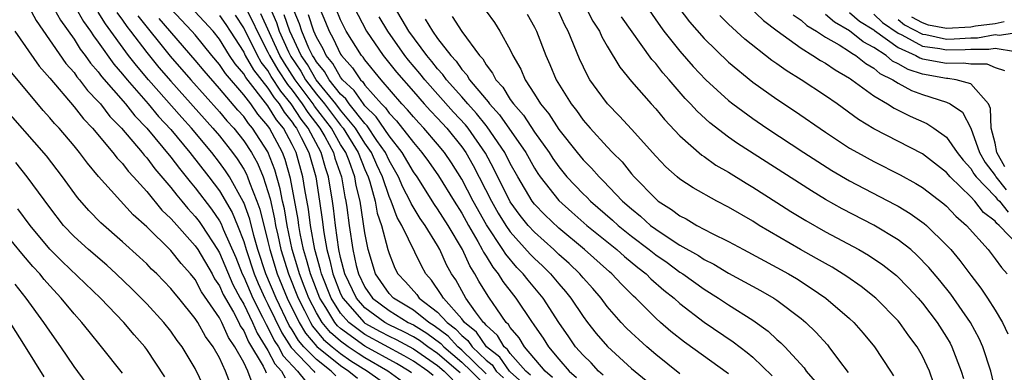
# Model space of a CAD drawing. Units: inches. Extents: x 2589000 to 2590820, y 1551000 to 1552583.
# Drawn here: x 2589501 to 2589582, y 1552103 to 1552132 of the extents above; entities that cross this region are included whole.
import ezdxf

# ---------------------------------------------------------------- set-up
doc = ezdxf.new("R2010")
doc.units = ezdxf.units.IN
doc.header["$MEASUREMENT"] = 0
doc.layers.add('LD25891551_2ft', color=253, linetype='Continuous')

msp = doc.modelspace()

# ---------------------------------------------------------------- linework, layer by layer
at = {"layer": 'LD25891551_2ft'}
for points, elevation in [([(2589502.165, 1552135), (2589503.894, 1552131.894), (2589505, 1552130.335), (2589505.521, 1552129.521), (2589505.92, 1552129), (2589506.366, 1552128.366), (2589507, 1552127.646), (2589507.274, 1552127.273), (2589509.241, 1552125), (2589510.021, 1552124.021), (2589511.012, 1552123), (2589513, 1552120.622), (2589513.694, 1552119.694), (2589514.266, 1552119), (2589514.581, 1552118.581), (2589515, 1552118.095), (2589516.337, 1552116.337), (2589517, 1552115.37), (2589517.135, 1552115.135), (2589517.312, 1552114.688), (2589518.341, 1552112.341), (2589518.882, 1552111), (2589519, 1552110.766), (2589519.527, 1552109.527), (2589519.766, 1552109), (2589520.563, 1552107.437), (2589520.844, 1552106.844), (2589521, 1552106.588), (2589521.518, 1552105.518), (2589521.86, 1552105), (2589522.255, 1552104.255), (2589523.443, 1552103), (2589524.13, 1552102.13)], 8190), ([(2589542.666, 1552102.666), (2589542.29, 1552103), (2589541, 1552104.446), (2589540.771, 1552104.771), (2589540.483, 1552105), (2589539.934, 1552105.934), (2589539, 1552106.764), (2589538.904, 1552106.904), (2589538.786, 1552107), (2589538.119, 1552107.881), (2589537.336, 1552109), (2589536.5, 1552110.5), (2589536.156, 1552111), (2589535.747, 1552111.747), (2589535.188, 1552113), (2589535, 1552113.329), (2589533.969, 1552115), (2589533.56, 1552115.56), (2589532.808, 1552116.808), (2589532.738, 1552117), (2589532.139, 1552118.139), (2589531.788, 1552119), (2589531, 1552120.352), (2589530.699, 1552121), (2589530, 1552122), (2589529.194, 1552123.194), (2589529, 1552123.383), (2589527.703, 1552125), (2589527.418, 1552125.418), (2589527, 1552125.804), (2589526.051, 1552127), (2589525.667, 1552127.667), (2589525, 1552128.477), (2589524.808, 1552128.808), (2589524.678, 1552129), (2589524.388, 1552129.612), (2589523.787, 1552131), (2589523.598, 1552131.598), (2589522.423, 1552134.423)], 8162), ([(2589525, 1552133.497), (2589525.746, 1552131.746), (2589526.041, 1552131), (2589526.392, 1552130.392), (2589527, 1552129.097), (2589527.061, 1552129), (2589527.98, 1552127.98), (2589528.629, 1552127), (2589528.822, 1552126.822), (2589529, 1552126.56), (2589530.369, 1552125), (2589530.69, 1552124.69), (2589531, 1552124.235), (2589531.613, 1552123.613), (2589533, 1552121.816), (2589533.712, 1552121), (2589534.256, 1552120.256), (2589535.069, 1552119.069), (2589536.354, 1552117), (2589537, 1552116.001), (2589537.557, 1552115), (2589538.322, 1552113.678), (2589538.691, 1552113), (2589538.786, 1552112.786), (2589539, 1552112.461), (2589539.548, 1552111.548), (2589540.003, 1552111), (2589540.382, 1552110.382), (2589541.251, 1552109.251), (2589541.463, 1552109), (2589542.809, 1552107), (2589542.899, 1552106.899), (2589543, 1552106.725), (2589543.71, 1552105.71), (2589544.149, 1552105), (2589545, 1552103.975), (2589545.859, 1552103), (2589546.455, 1552102.454)], 8158), ([(2589548.669, 1552102.669), (2589548.29, 1552103), (2589547.66, 1552103.66), (2589547, 1552104.304), (2589546.391, 1552105), (2589545.816, 1552105.816), (2589545.013, 1552107), (2589543.719, 1552109), (2589542.473, 1552110.473), (2589542.066, 1552111), (2589541.54, 1552111.54), (2589540.619, 1552112.619), (2589540.39, 1552113), (2589539.043, 1552115.043), (2589537.944, 1552117), (2589537, 1552118.798), (2589536.146, 1552120.146), (2589535.562, 1552121), (2589535, 1552121.692), (2589533.865, 1552123), (2589533.439, 1552123.439), (2589533, 1552123.928), (2589532.528, 1552124.528), (2589532.063, 1552125), (2589530.331, 1552127), (2589529, 1552128.646), (2589528.859, 1552128.859), (2589528.732, 1552129), (2589527.465, 1552131), (2589527, 1552131.937), (2589526.268, 1552133.732)], 8156), ([(2589501.268, 1552133), (2589501.864, 1552131.865), (2589504.334, 1552128.334), (2589505, 1552127.587), (2589505.242, 1552127.242), (2589505.456, 1552127), (2589506.117, 1552126.117), (2589507, 1552125.208), (2589507.177, 1552125), (2589507.968, 1552123.968), (2589508.92, 1552123), (2589510.628, 1552121), (2589510.788, 1552120.788), (2589511, 1552120.567), (2589511.67, 1552119.67), (2589513, 1552118.117), (2589513.48, 1552117.48), (2589513.894, 1552117), (2589514.388, 1552116.388), (2589515, 1552115.739), (2589515.321, 1552115.321), (2589515.541, 1552115), (2589516.835, 1552113), (2589517, 1552112.723), (2589518.115, 1552110.115), (2589518.721, 1552109), (2589519, 1552108.52), (2589519.739, 1552107), (2589520.121, 1552106.121), (2589521, 1552104.679), (2589521.582, 1552103.582), (2589522.125, 1552103), (2589522.429, 1552102.429)], 8192), ([(2589505.09, 1552133), (2589505.787, 1552131.787), (2589506.349, 1552131), (2589506.603, 1552130.603), (2589507, 1552130.086), (2589508.289, 1552128.289), (2589509, 1552127.466), (2589509.378, 1552127), (2589511.131, 1552125), (2589511.982, 1552123.982), (2589513, 1552122.884), (2589514.567, 1552121), (2589516.125, 1552119), (2589517, 1552117.837), (2589518.05, 1552116.05), (2589518.482, 1552115), (2589519, 1552113.664), (2589519.196, 1552113), (2589519.87, 1552111), (2589520.207, 1552110.207), (2589520.755, 1552109), (2589521, 1552108.519), (2589522.138, 1552106.138), (2589522.928, 1552104.928), (2589524.792, 1552103), (2589524.884, 1552102.884)], 8188), ([(2589526.611, 1552102.61), (2589526.21, 1552103), (2589525, 1552103.945), (2589523.973, 1552105), (2589523.522, 1552105.522), (2589523, 1552106.391), (2589522.758, 1552106.758), (2589521.683, 1552109), (2589520.838, 1552111), (2589520.178, 1552113), (2589519.834, 1552114.167), (2589519.499, 1552115.499), (2589519, 1552116.878), (2589518.964, 1552116.964), (2589517.819, 1552119), (2589517.501, 1552119.501), (2589517, 1552120.192), (2589516.372, 1552121), (2589514.697, 1552123), (2589513.89, 1552123.89), (2589511.15, 1552127), (2589510.159, 1552128.159), (2589509.509, 1552129), (2589507.594, 1552131.594), (2589507, 1552132.573)], 8186), ([(2589508.533, 1552132.533), (2589509, 1552131.915), (2589509.372, 1552131.372), (2589509.673, 1552131), (2589511, 1552129.253), (2589512.012, 1552128.012), (2589513, 1552126.872), (2589516.465, 1552123), (2589517, 1552122.363), (2589518.085, 1552121), (2589518.469, 1552120.469), (2589519, 1552119.633), (2589519.228, 1552119.228), (2589519.323, 1552119), (2589519.483, 1552118.518), (2589520.093, 1552117), (2589520.334, 1552116.334), (2589521, 1552113.664), (2589521.151, 1552113), (2589521.766, 1552111), (2589522.59, 1552109), (2589523.569, 1552107), (2589524.106, 1552106.106), (2589525.032, 1552105.032), (2589527, 1552103.443), (2589527.68, 1552103), (2589528.404, 1552102.404)], 8184), ([(2589532.854, 1552102.854), (2589532.652, 1552103), (2589531.606, 1552103.606), (2589529, 1552105.041), (2589527, 1552106.501), (2589526.731, 1552106.731), (2589526.512, 1552107), (2589525.776, 1552108.224), (2589525.279, 1552109), (2589524.503, 1552111), (2589524.187, 1552112.187), (2589523.94, 1552113), (2589523.666, 1552114.334), (2589523.548, 1552115), (2589523.487, 1552115.487), (2589522.873, 1552118.873), (2589522.423, 1552120.423), (2589522.204, 1552121), (2589521.134, 1552123), (2589521, 1552123.194), (2589520.163, 1552124.163), (2589519.577, 1552125), (2589519, 1552125.761), (2589517.501, 1552127.501), (2589517, 1552128.245), (2589516.36, 1552129), (2589515, 1552130.69), (2589514.734, 1552131), (2589513, 1552132.826)], 8178), ([(2589534.629, 1552102.63), (2589534.204, 1552103), (2589533, 1552103.818), (2589532.252, 1552104.252), (2589529, 1552105.998), (2589527.668, 1552107), (2589527, 1552107.763), (2589526.209, 1552109), (2589525.423, 1552111), (2589525.347, 1552111.347), (2589524.873, 1552113), (2589524.513, 1552115), (2589524.344, 1552116.344), (2589524.053, 1552117.947), (2589523.892, 1552119), (2589523.331, 1552121), (2589523, 1552121.668), (2589522.276, 1552123), (2589521.701, 1552123.701), (2589521, 1552124.856), (2589519.179, 1552127.18), (2589519, 1552127.489), (2589518.302, 1552128.302), (2589517.832, 1552129), (2589517, 1552130.34), (2589516.472, 1552131), (2589514.612, 1552133)], 8176), ([(2589519.113, 1552133), (2589519.759, 1552131.759), (2589520.104, 1552131), (2589521, 1552129.261), (2589521.12, 1552129), (2589521.818, 1552127.818), (2589522.603, 1552126.603), (2589523, 1552126.127), (2589523.831, 1552125), (2589524.287, 1552124.287), (2589525.295, 1552123), (2589525.691, 1552122.31), (2589526.404, 1552121), (2589526.532, 1552120.532), (2589527.074, 1552119), (2589527.356, 1552117.356), (2589527.442, 1552117), (2589527.525, 1552116.475), (2589527.707, 1552115), (2589528.009, 1552113), (2589528.294, 1552111.706), (2589528.479, 1552111), (2589529, 1552109.904), (2589529.628, 1552109), (2589531, 1552107.98), (2589532.577, 1552107), (2589533, 1552106.791), (2589534.119, 1552106.119), (2589535.268, 1552105.268), (2589535.514, 1552105), (2589537, 1552103.737), (2589537.757, 1552103), (2589539, 1552101.748)], 8170), ([(2589539, 1552102.77), (2589537, 1552104.725), (2589536.676, 1552105), (2589535.875, 1552105.875), (2589534.727, 1552106.727), (2589534.273, 1552107), (2589533, 1552108.018), (2589531.358, 1552109), (2589531, 1552109.391), (2589529.882, 1552111), (2589529.273, 1552113), (2589529, 1552114.394), (2589528.598, 1552117), (2589528.288, 1552118.288), (2589528.166, 1552119), (2589527.695, 1552120.305), (2589527.42, 1552121), (2589527, 1552121.671), (2589526.239, 1552123), (2589524.831, 1552124.831), (2589524.723, 1552125), (2589523.242, 1552127), (2589522.358, 1552128.358), (2589521.98, 1552129), (2589520.424, 1552132.424)], 8168), ([(2589521.089, 1552133.089), (2589521.7, 1552131.7), (2589521.94, 1552131), (2589522.703, 1552129.297), (2589522.899, 1552128.899), (2589523.705, 1552127.705), (2589524.113, 1552127), (2589525, 1552125.807), (2589525.658, 1552125), (2589527, 1552123.243), (2589527.201, 1552123), (2589528.451, 1552121), (2589529, 1552119.613), (2589529.278, 1552119), (2589529.415, 1552118.585), (2589529.842, 1552117), (2589530.016, 1552116.016), (2589530.365, 1552115), (2589530.898, 1552113), (2589531, 1552112.67), (2589531.484, 1552111.484), (2589531.727, 1552111), (2589532.353, 1552110.353), (2589533.291, 1552109.291), (2589533.492, 1552109), (2589535, 1552107.853), (2589535.784, 1552107), (2589536.481, 1552106.481), (2589537, 1552105.915), (2589537.505, 1552105.505), (2589537.853, 1552105), (2589539, 1552103.888), (2589539.495, 1552103.495), (2589539.842, 1552103), (2589540.439, 1552102.439)], 8166), ([(2589542.016, 1552102.016), (2589541, 1552102.92), (2589540.929, 1552103), (2589540.133, 1552104.133), (2589539.041, 1552105), (2589538.204, 1552106.204), (2589537.226, 1552107), (2589537, 1552107.298), (2589535.477, 1552109), (2589535.308, 1552109.308), (2589534.491, 1552110.491), (2589534.022, 1552111), (2589533.66, 1552111.66), (2589532.043, 1552115), (2589531.656, 1552115.656), (2589531.162, 1552117), (2589531, 1552117.366), (2589530.459, 1552119), (2589529.99, 1552119.99), (2589529.542, 1552121), (2589529, 1552121.775), (2589528.235, 1552123), (2589527, 1552124.495), (2589526.614, 1552125), (2589524.983, 1552127), (2589524.256, 1552128.256), (2589523.753, 1552129), (2589522.816, 1552131), (2589522.352, 1552132.352)], 8164), ([(2589544.472, 1552102.472), (2589543.882, 1552103), (2589542.172, 1552105), (2589541.742, 1552105.742), (2589541, 1552106.574), (2589540.842, 1552106.842), (2589540.665, 1552107), (2589539.881, 1552108.119), (2589539.293, 1552109), (2589539.166, 1552109.166), (2589538.413, 1552110.413), (2589538.086, 1552111), (2589537.656, 1552111.656), (2589537.056, 1552113), (2589535.876, 1552115), (2589535, 1552116.365), (2589534.732, 1552116.732), (2589533.302, 1552119), (2589533, 1552119.423), (2589532.089, 1552121), (2589531, 1552122.383), (2589529.942, 1552123.942), (2589529, 1552124.854), (2589528.883, 1552125), (2589528.12, 1552126.12), (2589527.166, 1552127), (2589527, 1552127.211), (2589526.346, 1552128.346), (2589525.807, 1552129), (2589525.549, 1552129.549), (2589525, 1552130.5), (2589524.783, 1552131), (2589524.356, 1552132.356)], 8160), ([(2589528.097, 1552133), (2589529.142, 1552131), (2589530.521, 1552129), (2589531.618, 1552127.618), (2589533, 1552126.015), (2589533.904, 1552125), (2589534.423, 1552124.423), (2589535, 1552123.827), (2589535.753, 1552123), (2589537, 1552121.462), (2589537.329, 1552121), (2589537.94, 1552119.941), (2589539.445, 1552117), (2589540.01, 1552116.01), (2589540.631, 1552115), (2589541, 1552114.464), (2589542.638, 1552112.638), (2589543, 1552112.266), (2589543.653, 1552111.653), (2589544.316, 1552111), (2589545, 1552110.185), (2589545.559, 1552109.559), (2589546.004, 1552109), (2589547, 1552107.486), (2589547.362, 1552107), (2589548.088, 1552106.088), (2589549.013, 1552105.013), (2589551, 1552103.216), (2589552.211, 1552102.212)], 8154), ([(2589559, 1552102.763), (2589555.368, 1552105.368), (2589554.257, 1552106.257), (2589553.398, 1552107), (2589553, 1552107.356), (2589551.356, 1552109), (2589551.166, 1552109.165), (2589550.165, 1552110.165), (2589549.391, 1552111), (2589549.175, 1552111.175), (2589547.123, 1552113), (2589545, 1552114.771), (2589543.856, 1552115.856), (2589543, 1552116.755), (2589542.81, 1552117), (2589541.611, 1552119), (2589541, 1552120.087), (2589540.538, 1552121), (2589539.104, 1552123.104), (2589539, 1552123.216), (2589538.213, 1552124.212), (2589537.493, 1552125), (2589537, 1552125.578), (2589535.741, 1552127), (2589535.439, 1552127.44), (2589535, 1552127.901), (2589534.513, 1552128.513), (2589534.1, 1552129), (2589532.64, 1552131), (2589531.449, 1552133)], 8150), ([(2589539, 1552132.646), (2589539.705, 1552131.705), (2589540.144, 1552131), (2589541, 1552129.448), (2589541.21, 1552129), (2589541.863, 1552127.863), (2589542.234, 1552127), (2589543, 1552125.809), (2589543.5, 1552125), (2589544.177, 1552124.177), (2589545, 1552122.896), (2589546.506, 1552121), (2589547, 1552120.399), (2589547.701, 1552119.701), (2589548.319, 1552119), (2589548.673, 1552118.673), (2589550.271, 1552117), (2589551, 1552116.349), (2589551.751, 1552115.751), (2589552.58, 1552115), (2589553, 1552114.683), (2589553.952, 1552114.048), (2589555, 1552113.379), (2589556.519, 1552112.519), (2589557, 1552112.193), (2589557.797, 1552111.796), (2589559, 1552111.072), (2589561.636, 1552109.636), (2589562.745, 1552109), (2589563, 1552108.833), (2589565, 1552107.327), (2589565.394, 1552107), (2589566.213, 1552106.213), (2589567.16, 1552105.16), (2589567.296, 1552105), (2589568.087, 1552103.913), (2589568.871, 1552102.871)], 8144), ([(2589542.404, 1552132.404), (2589543, 1552131.325), (2589543.161, 1552131), (2589543.93, 1552129), (2589544.264, 1552128.264), (2589544.787, 1552127), (2589546.015, 1552125), (2589546.45, 1552124.45), (2589547, 1552123.672), (2589547.58, 1552123), (2589549, 1552121.457), (2589549.436, 1552121), (2589550.222, 1552120.222), (2589551, 1552119.252), (2589551.222, 1552119), (2589553, 1552117.173), (2589553.214, 1552117), (2589554.314, 1552116.314), (2589555, 1552115.788), (2589555.524, 1552115.524), (2589556.402, 1552115), (2589557.669, 1552114.331), (2589559, 1552113.669), (2589560.229, 1552113), (2589563, 1552111.536), (2589563.958, 1552111), (2589564.611, 1552110.611), (2589565.837, 1552109.837), (2589567.04, 1552109), (2589569, 1552107.322), (2589569.352, 1552107), (2589570.127, 1552106.127), (2589571.05, 1552105), (2589572.364, 1552103), (2589572.607, 1552102.607)], 8142), ([(2589575.95, 1552101.95), (2589575.576, 1552103), (2589575, 1552104.223), (2589574.561, 1552105), (2589573.896, 1552105.896), (2589573.105, 1552107), (2589573, 1552107.123), (2589571.17, 1552109), (2589569.964, 1552109.964), (2589568.781, 1552110.781), (2589567.547, 1552111.547), (2589567, 1552111.844), (2589566.278, 1552112.278), (2589564.957, 1552113), (2589561.53, 1552115), (2589561, 1552115.332), (2589559, 1552116.493), (2589558.038, 1552117), (2589556.091, 1552118.091), (2589555, 1552118.819), (2589554.777, 1552119), (2589553.832, 1552119.832), (2589553, 1552120.698), (2589551, 1552122.929), (2589550, 1552124), (2589549.009, 1552125), (2589548.158, 1552126.158), (2589547.573, 1552127), (2589547.357, 1552127.357), (2589546.709, 1552128.71), (2589545.781, 1552131), (2589545.504, 1552131.503), (2589545, 1552132.581)], 8140), ([(2589547.202, 1552133), (2589547.823, 1552131.823), (2589548.35, 1552131), (2589548.544, 1552130.544), (2589549, 1552129.75), (2589550.032, 1552128.032), (2589551, 1552126.842), (2589552.619, 1552125), (2589553, 1552124.59), (2589553.726, 1552123.726), (2589555, 1552122.38), (2589556.794, 1552120.794), (2589557, 1552120.663), (2589557.969, 1552119.969), (2589559, 1552119.37), (2589560.464, 1552118.464), (2589561, 1552118.156), (2589563, 1552116.895), (2589564.15, 1552116.15), (2589565.387, 1552115.387), (2589567, 1552114.477), (2589569.761, 1552113), (2589570.55, 1552112.55), (2589571.751, 1552111.751), (2589572.866, 1552110.865), (2589573.862, 1552109.862), (2589574.65, 1552109), (2589575, 1552108.593), (2589576.228, 1552107), (2589577, 1552105.788), (2589577.292, 1552105.292), (2589577.445, 1552105), (2589578.211, 1552103), (2589578.382, 1552102.382)], 8138), ([(2589552.253, 1552133), (2589553.389, 1552131.389), (2589553.681, 1552131), (2589555, 1552129.353), (2589556.102, 1552128.102), (2589557.129, 1552127), (2589559, 1552125.279), (2589559.359, 1552125), (2589561, 1552123.8), (2589562.177, 1552123), (2589565.214, 1552121), (2589567.53, 1552119.53), (2589569, 1552118.672), (2589572.729, 1552116.729), (2589573, 1552116.575), (2589573.988, 1552115.988), (2589575.152, 1552115.152), (2589575.328, 1552115), (2589577, 1552113.373), (2589577.339, 1552113), (2589578.101, 1552112.101), (2589579, 1552110.903), (2589579.832, 1552109.833), (2589580.384, 1552109), (2589581, 1552108.023), (2589581.607, 1552107), (2589582.058, 1552106.058)], 8134), ([(2589554.91, 1552132.91), (2589555.778, 1552131.778), (2589557, 1552130.391), (2589559, 1552128.441), (2589561, 1552126.798), (2589563, 1552125.386), (2589564.443, 1552124.443), (2589567, 1552122.678), (2589569, 1552121.368), (2589569.636, 1552121), (2589571, 1552120.259), (2589573.167, 1552119.167), (2589574.454, 1552118.453), (2589575, 1552118.118), (2589576.768, 1552116.768), (2589577, 1552116.568), (2589577.759, 1552115.759), (2589578.629, 1552115), (2589580.418, 1552113), (2589581, 1552112.246), (2589581.522, 1552111.522), (2589581.985, 1552111)], 8132), ([(2589560.696, 1552133), (2589561.881, 1552131.881), (2589563.022, 1552131.023), (2589565, 1552129.591), (2589565.974, 1552129), (2589566.587, 1552128.587), (2589567, 1552128.354), (2589567.8, 1552127.8), (2589569, 1552127.127), (2589569.069, 1552127.069), (2589569.193, 1552127), (2589571, 1552125.669), (2589572.13, 1552125), (2589572.662, 1552124.662), (2589574.001, 1552124.002), (2589575.381, 1552123.38), (2589575.954, 1552123), (2589577, 1552122.258), (2589577.881, 1552121), (2589578.371, 1552120.371), (2589579, 1552119.683), (2589579.249, 1552119.25), (2589579.44, 1552119), (2589581, 1552117.371), (2589581.163, 1552117.163), (2589581.357, 1552117), (2589582.077, 1552116.077)], 8128), ([(2589564.333, 1552132.334), (2589565, 1552131.895), (2589565.467, 1552131.467), (2589566.26, 1552131), (2589567, 1552130.507), (2589568.138, 1552129.862), (2589569, 1552129.315), (2589569.174, 1552129.174), (2589569.506, 1552129), (2589570.323, 1552128.323), (2589571, 1552127.945), (2589571.502, 1552127.502), (2589572.557, 1552127), (2589573, 1552126.706), (2589574.108, 1552126.108), (2589575, 1552125.784), (2589577, 1552125.145), (2589577.307, 1552125), (2589578.314, 1552124.314), (2589579.009, 1552123.009), (2589579.714, 1552121), (2589580.184, 1552120.183), (2589581, 1552119.114), (2589581.071, 1552119), (2589581.916, 1552117.916)], 8126), ([(2589581.816, 1552119.816), (2589581.152, 1552121), (2589581, 1552121.766), (2589580.665, 1552123), (2589580.629, 1552124.629), (2589580.45, 1552125), (2589579, 1552126.67), (2589577.802, 1552127), (2589577.103, 1552127.103), (2589577, 1552127.101), (2589575, 1552127.455), (2589573.832, 1552127.832), (2589573, 1552128.32), (2589572.539, 1552128.54), (2589572.018, 1552129), (2589571, 1552129.665), (2589570.124, 1552130.124), (2589569, 1552131.03), (2589567.737, 1552131.737), (2589567, 1552132.368)], 8124), ([(2589569, 1552132.546), (2589569.823, 1552131.823), (2589571, 1552131.102), (2589571.052, 1552131.052), (2589573, 1552129.657), (2589574.451, 1552129), (2589574.797, 1552128.797), (2589575, 1552128.731), (2589577, 1552128.364), (2589578.398, 1552128.398), (2589579, 1552128.31), (2589580.312, 1552128.312), (2589581, 1552128.015), (2589581.772, 1552127.772)], 8122), ([(2589571, 1552132.404), (2589571.716, 1552131.715), (2589573, 1552130.837), (2589573.297, 1552130.703), (2589575, 1552129.774), (2589576.432, 1552129.568), (2589577, 1552129.449), (2589578.524, 1552129.476), (2589579, 1552129.509), (2589580.49, 1552129.511), (2589581, 1552129.605), (2589582.672, 1552129.328)], 8120), ([(2589510.258, 1552132.258), (2589512.944, 1552128.944), (2589514.634, 1552127), (2589517, 1552124.357), (2589517.618, 1552123.618), (2589518.175, 1552123), (2589519, 1552121.961), (2589519.636, 1552121), (2589520.129, 1552120.128), (2589520.596, 1552119), (2589521, 1552117.779), (2589521.172, 1552117.172), (2589521.546, 1552115.546), (2589521.639, 1552115), (2589521.808, 1552114.192), (2589522.079, 1552113), (2589522.686, 1552111), (2589523.488, 1552109), (2589524.015, 1552107.985), (2589524.503, 1552107), (2589524.69, 1552106.69), (2589525.598, 1552105.598), (2589526.296, 1552105), (2589527, 1552104.432), (2589527.85, 1552103.85), (2589529.22, 1552103), (2589530.251, 1552102.251)], 8182), ([(2589532.114, 1552102.114), (2589530.897, 1552103), (2589529, 1552104.084), (2589528.438, 1552104.438), (2589527.616, 1552105), (2589527, 1552105.448), (2589526.165, 1552106.165), (2589525.482, 1552107), (2589525, 1552107.802), (2589524.378, 1552109), (2589524, 1552110), (2589523.597, 1552111), (2589523.471, 1552111.471), (2589523.007, 1552113), (2589522.589, 1552115), (2589522.36, 1552116.36), (2589522.209, 1552117), (2589522.022, 1552118.022), (2589521.578, 1552119.578), (2589521, 1552121.069), (2589519.733, 1552123), (2589519.394, 1552123.394), (2589519, 1552123.955), (2589518.504, 1552124.504), (2589517, 1552126.282), (2589515.729, 1552127.729), (2589515, 1552128.604), (2589512.035, 1552132.035)], 8180), ([(2589517, 1552132.299), (2589517.538, 1552131.538), (2589517.895, 1552131), (2589519, 1552129.26), (2589519.129, 1552129), (2589519.816, 1552127.816), (2589521, 1552126.304), (2589521.503, 1552125.503), (2589521.921, 1552125), (2589522.329, 1552124.329), (2589523, 1552123.51), (2589523.199, 1552123.199), (2589523.357, 1552123), (2589523.756, 1552122.244), (2589524.373, 1552121), (2589524.941, 1552119), (2589525.254, 1552117), (2589525.469, 1552115.469), (2589525.602, 1552114.399), (2589525.857, 1552113), (2589526.115, 1552112.115), (2589526.358, 1552111), (2589527, 1552109.355), (2589527.168, 1552109), (2589528.939, 1552107), (2589529, 1552106.954), (2589530.261, 1552106.261), (2589531, 1552105.872), (2589531.589, 1552105.589), (2589533, 1552104.838), (2589535, 1552103.463), (2589535.545, 1552103), (2589536.27, 1552102.27)], 8174), ([(2589536.852, 1552102.852), (2589536.705, 1552103), (2589535, 1552104.449), (2589534.202, 1552105), (2589533.511, 1552105.511), (2589533, 1552105.818), (2589532.226, 1552106.226), (2589531, 1552106.814), (2589530.656, 1552107), (2589529, 1552108.213), (2589528.3, 1552109), (2589527.353, 1552111), (2589527, 1552112.347), (2589526.849, 1552113), (2589526.567, 1552115), (2589526.415, 1552116.415), (2589526.333, 1552117), (2589526.006, 1552119), (2589525.744, 1552119.744), (2589525.399, 1552121), (2589524.331, 1552123), (2589523.743, 1552123.743), (2589522.93, 1552125), (2589522.053, 1552126.053), (2589521.277, 1552127.277), (2589521, 1552127.747), (2589520.452, 1552128.452), (2589520.134, 1552129), (2589519, 1552131.276), (2589518.312, 1552132.312)], 8172), ([(2589555, 1552102.779), (2589553, 1552104.373), (2589552.266, 1552105), (2589551.596, 1552105.596), (2589551, 1552106.152), (2589550.57, 1552106.569), (2589550.157, 1552107), (2589549, 1552108.318), (2589548.49, 1552109), (2589547.8, 1552109.8), (2589547, 1552110.679), (2589546.731, 1552111), (2589545.849, 1552111.849), (2589545, 1552112.605), (2589544.589, 1552113), (2589543, 1552114.433), (2589542.484, 1552115), (2589541.819, 1552115.819), (2589541, 1552116.942), (2589539.654, 1552119.654), (2589538.953, 1552120.953), (2589537.52, 1552123), (2589537.291, 1552123.291), (2589536.325, 1552124.325), (2589533.941, 1552127), (2589533.524, 1552127.524), (2589532.606, 1552128.606), (2589532.297, 1552129), (2589530.882, 1552131), (2589530.182, 1552132.182)], 8152), ([(2589533.987, 1552131.987), (2589534.572, 1552131), (2589535, 1552130.403), (2589536.079, 1552129), (2589536.528, 1552128.528), (2589537, 1552127.84), (2589537.411, 1552127.411), (2589537.646, 1552127), (2589539, 1552125.364), (2589539.177, 1552125.177), (2589539.284, 1552125), (2589540.112, 1552124.112), (2589542.276, 1552121), (2589543, 1552119.716), (2589543.279, 1552119.279), (2589543.473, 1552119), (2589545, 1552117.047), (2589546.076, 1552116.076), (2589547.311, 1552115), (2589549.779, 1552113), (2589550.424, 1552112.424), (2589551.522, 1552111.523), (2589552.21, 1552111), (2589552.603, 1552110.603), (2589553.669, 1552109.669), (2589554.515, 1552109), (2589555, 1552108.564), (2589557, 1552107.026), (2589559.393, 1552105.392), (2589560.534, 1552104.534), (2589561, 1552104.133), (2589562.607, 1552102.608)], 8148), ([(2589536.203, 1552132.203), (2589537, 1552130.959), (2589538.453, 1552129), (2589538.72, 1552128.72), (2589539, 1552128.233), (2589539.542, 1552127.542), (2589539.806, 1552127), (2589540.385, 1552126.385), (2589541, 1552125.377), (2589541.259, 1552125), (2589542.082, 1552124.082), (2589543, 1552122.686), (2589544.209, 1552121), (2589544.518, 1552120.518), (2589545, 1552119.822), (2589545.675, 1552119), (2589547, 1552117.609), (2589547.317, 1552117.317), (2589547.619, 1552117), (2589549.431, 1552115.431), (2589549.896, 1552115), (2589551, 1552114.111), (2589552.463, 1552113), (2589553, 1552112.571), (2589553.93, 1552111.929), (2589555, 1552111.152), (2589555.241, 1552111), (2589557, 1552109.731), (2589558.18, 1552109), (2589559, 1552108.449), (2589561, 1552107.178), (2589562.275, 1552106.275), (2589563, 1552105.608), (2589563.331, 1552105.331), (2589563.645, 1552105), (2589565.248, 1552103.248), (2589565.426, 1552103), (2589566.143, 1552102.143)], 8146), ([(2589581.58, 1552099), (2589580.637, 1552103), (2589579.984, 1552105), (2589579.68, 1552105.68), (2589578.974, 1552107), (2589577.336, 1552109.336), (2589576.449, 1552110.449), (2589575.538, 1552111.538), (2589574.555, 1552112.555), (2589574.039, 1552113), (2589573, 1552113.815), (2589571.007, 1552115.007), (2589568.371, 1552116.371), (2589567, 1552117.141), (2589565.842, 1552117.842), (2589559.744, 1552121.744), (2589559, 1552122.269), (2589557.452, 1552123.452), (2589556.406, 1552124.406), (2589555.876, 1552125), (2589555.442, 1552125.441), (2589554.097, 1552127), (2589553.577, 1552127.577), (2589553, 1552128.322), (2589552.676, 1552128.676), (2589550.182, 1552132.182)], 8136), ([(2589583, 1552113.272), (2589581.349, 1552115), (2589581.146, 1552115.146), (2589581, 1552115.334), (2589580.058, 1552116.058), (2589579.32, 1552117), (2589579, 1552117.339), (2589577.288, 1552119), (2589577, 1552119.343), (2589575, 1552120.88), (2589571, 1552122.945), (2589569.724, 1552123.724), (2589567.969, 1552125), (2589567, 1552125.679), (2589564.992, 1552127), (2589563.755, 1552127.755), (2589563, 1552128.309), (2589562.59, 1552128.59), (2589560.351, 1552130.35), (2589559, 1552131.587), (2589558.278, 1552132.278)], 8130), ([(2589573, 1552131.959), (2589573.528, 1552131.528), (2589575, 1552130.755), (2589575.286, 1552130.714), (2589577, 1552130.353), (2589577.636, 1552130.364), (2589579, 1552130.46), (2589579.54, 1552130.46), (2589581, 1552130.729), (2589581.325, 1552130.675), (2589583, 1552130.926)], 8118), ([(2589581.762, 1552131.762), (2589581, 1552131.608), (2589579.398, 1552131.398), (2589579, 1552131.328), (2589577, 1552131.227), (2589575.506, 1552131.506), (2589575, 1552131.697), (2589574.141, 1552132.141)], 8116), ([(2589500.11, 1552131), (2589502.128, 1552128.128), (2589503, 1552127.126), (2589505, 1552124.77), (2589505.773, 1552123.773), (2589506.523, 1552123), (2589508.212, 1552121), (2589508.548, 1552120.548), (2589509, 1552120.083), (2589509.465, 1552119.465), (2589509.913, 1552119), (2589511, 1552117.792), (2589512.26, 1552116.26), (2589513, 1552115.569), (2589513.255, 1552115.254), (2589515, 1552113.317), (2589515.209, 1552113), (2589516.391, 1552111), (2589516.603, 1552110.603), (2589517, 1552110.026), (2589517.313, 1552109.313), (2589518.152, 1552107.848), (2589518.598, 1552107), (2589518.722, 1552106.722), (2589519, 1552106.317), (2589519.399, 1552105.399), (2589520.604, 1552103.396), (2589520.801, 1552103), (2589520.856, 1552102.856)], 8194), ([(2589519.796, 1552101.796), (2589519.343, 1552103), (2589519, 1552103.69), (2589518.271, 1552105), (2589517.755, 1552105.755), (2589517.198, 1552107), (2589517, 1552107.377), (2589515.531, 1552109.531), (2589515, 1552110.527), (2589514.614, 1552111), (2589513.847, 1552111.847), (2589513, 1552112.929), (2589511, 1552114.882), (2589509.88, 1552115.88), (2589507.031, 1552119.031), (2589506.111, 1552120.112), (2589505.452, 1552121), (2589505, 1552121.544), (2589503.762, 1552123), (2589503.39, 1552123.39), (2589503, 1552123.871), (2589502.459, 1552124.459), (2589499.723, 1552127.723)], 8196), ([(2589517.913, 1552101.913), (2589517.51, 1552103), (2589517, 1552104.088), (2589516.48, 1552105), (2589515.842, 1552105.842), (2589515.208, 1552107), (2589515, 1552107.33), (2589513.649, 1552109), (2589513.348, 1552109.348), (2589513, 1552109.806), (2589512.413, 1552110.413), (2589511.835, 1552111), (2589511.402, 1552111.402), (2589511, 1552111.819), (2589510.391, 1552112.391), (2589509, 1552113.65), (2589507.214, 1552115.214), (2589506.23, 1552116.23), (2589505.301, 1552117.301), (2589504.056, 1552119), (2589502.722, 1552120.722), (2589498.972, 1552125)], 8198), ([(2589515.712, 1552101.712), (2589515, 1552103.197), (2589513.921, 1552105), (2589513.525, 1552105.525), (2589513, 1552106.271), (2589512.416, 1552107), (2589511, 1552108.536), (2589509.771, 1552109.771), (2589508.481, 1552111), (2589507.708, 1552111.708), (2589506.189, 1552113), (2589505, 1552114.088), (2589504.144, 1552115), (2589503, 1552116.463), (2589501.147, 1552119), (2589500.19, 1552120.19)], 8200), ([(2589512.507, 1552102.507), (2589511, 1552104.778), (2589510.833, 1552105), (2589509.972, 1552105.972), (2589509.113, 1552107), (2589507.198, 1552109), (2589504.029, 1552112.029), (2589503, 1552113.049), (2589501.374, 1552115), (2589500.37, 1552116.37)], 8202), ([(2589509, 1552102.809), (2589507.269, 1552105), (2589506.244, 1552106.244), (2589505.645, 1552107), (2589505, 1552107.716), (2589503.951, 1552109), (2589503, 1552110.005), (2589502.539, 1552110.539), (2589502.176, 1552111), (2589501.613, 1552111.613), (2589500.69, 1552112.69), (2589498.776, 1552115)], 8204), ([(2589506.014, 1552102.014), (2589505, 1552103.376), (2589503.926, 1552105), (2589503, 1552106.274), (2589502.514, 1552107), (2589501.052, 1552109), (2589500.144, 1552110.144)], 8206), ([(2589499.691, 1552107), (2589500.975, 1552105), (2589502.517, 1552102.517)], 8208)]:
    msp.add_lwpolyline(points, dxfattribs=dict(at, elevation=elevation))

doc.saveas('drawing.dxf')
